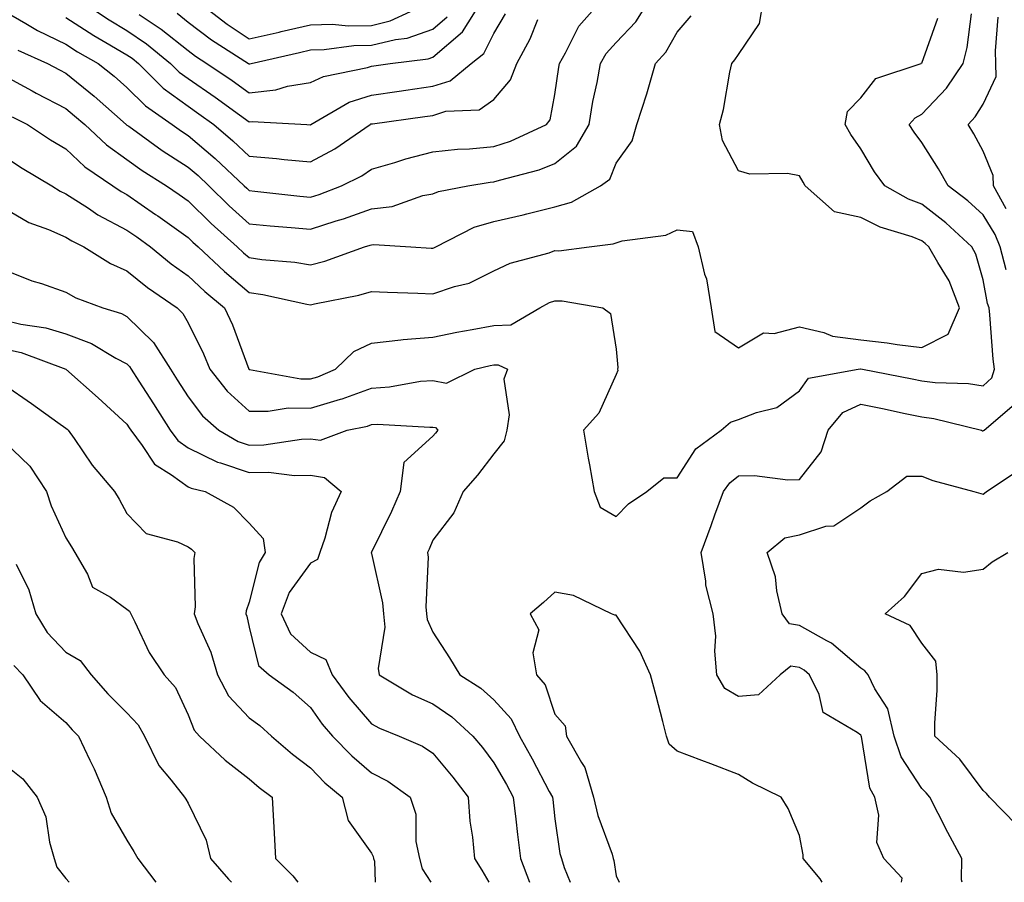
# Model space of a CAD drawing. Units: inches. Extents: x 1010723 to 1013363, y 7245098 to 7247738.
# Drawn here: x 1012481 to 1012642, y 7245098 to 7245239 of the extents above; entities that cross this region are included whole.
import ezdxf

# ---------------------------------------------------------------- set-up
doc = ezdxf.new("R2010")
doc.units = ezdxf.units.IN
doc.header["$MEASUREMENT"] = 0
doc.layers.add('Contour_10107245', color=7, linetype='Continuous', true_color=0x245687)

msp = doc.modelspace()

# ---------------------------------------------------------------- linework, layer by layer
at = {"layer": 'Contour_10107245'}
for points in [[(1012478.05, 7245240.44, 2997), (1012481.5, 7245238.47, 2997), (1012483.43, 7245237.3, 2997), (1012488.05, 7245235.07, 2997), (1012489.96, 7245233.83, 2997), (1012493.33, 7245231.92, 2997), (1012495.94, 7245229.81, 2997), (1012498.05, 7245227.96, 2997), (1012501.09, 7245224.96, 2997), (1012505.47, 7245221.92, 2997), (1012506.98, 7245220.85, 2997), (1012508.05, 7245220.15, 2997), (1012512.48, 7245216.35, 2997), (1012517.2, 7245211.92, 2997), (1012517.63, 7245211.5, 2997), (1012518.05, 7245211.12, 2997), (1012518.94, 7245211.03, 2997), (1012526.31, 7245210.18, 2997), (1012528.05, 7245210.02, 2997), (1012529.49, 7245210.48, 2997), (1012533.11, 7245211.92, 2997), (1012536.44, 7245213.53, 2997), (1012538.05, 7245214.6, 2997), (1012541.85, 7245215.72, 2997), (1012543.64, 7245216.33, 2997), (1012548.05, 7245217.47, 2997), (1012552.09, 7245217.88, 2997), (1012554.08, 7245217.95, 2997), (1012558.05, 7245218.31, 2997), (1012560.77, 7245219.2, 2997), (1012566.65, 7245221.92, 2997), (1012567.26, 7245222.71, 2997), (1012568.05, 7245226.84, 2997), (1012568.66, 7245231.31, 2997), (1012568.76, 7245231.92, 2997), (1012569.77, 7245233.64, 2997), (1012571.97, 7245238, 2997), (1012575.41, 7245241.92, 2997)], [(1012479.3, 7245223.17, 2994), (1012481.77, 7245221.92, 2994), (1012485.57, 7245219.44, 2994), (1012488.05, 7245217.93, 2994), (1012491.16, 7245215.03, 2994), (1012495.72, 7245211.92, 2994), (1012497.1, 7245210.97, 2994), (1012498.05, 7245210.47, 2994), (1012502.74, 7245207.23, 2994), (1012503.11, 7245206.98, 2994), (1012508.05, 7245203.45, 2994), (1012508.82, 7245202.69, 2994), (1012509.68, 7245201.92, 2994), (1012513.99, 7245197.86, 2994), (1012518.05, 7245194.45, 2994), (1012520.26, 7245194.13, 2994), (1012527.45, 7245192.52, 2994), (1012528.05, 7245192.41, 2994), (1012528.71, 7245192.58, 2994), (1012535.97, 7245194, 2994), (1012538.05, 7245194.63, 2994), (1012540.64, 7245194.51, 2994), (1012545.6, 7245194.37, 2994), (1012548.05, 7245194.25, 2994), (1012551.59, 7245195.46, 2994), (1012554, 7245195.97, 2994), (1012558.05, 7245197.97, 2994), (1012560.73, 7245199.24, 2994), (1012567.07, 7245200.94, 2994), (1012568.05, 7245201.3, 2994), (1012568.69, 7245201.28, 2994), (1012573.62, 7245201.92, 2994), (1012577.58, 7245202.39, 2994), (1012578.05, 7245202.6, 2994), (1012579.02, 7245202.89, 2994), (1012586.15, 7245203.82, 2994), (1012588.05, 7245204.68, 2994), (1012590.56, 7245204.43, 2994), (1012591.44, 7245201.92, 2994), (1012592.51, 7245197.46, 2994), (1012592.83, 7245196.7, 2994), (1012593.57, 7245191.92, 2994), (1012594.2, 7245188.07, 2994), (1012598.05, 7245185.38, 2994), (1012602.12, 7245187.85, 2994), (1012603.89, 7245187.76, 2994), (1012608.05, 7245188.82, 2994), (1012612.04, 7245187.93, 2994), (1012613.44, 7245187.31, 2994), (1012618.05, 7245186.73, 2994), (1012622.36, 7245186.23, 2994), (1012624.02, 7245185.95, 2994), (1012628.05, 7245185.44, 2994), (1012632.34, 7245187.63, 2994), (1012634.21, 7245191.92, 2994), (1012632.5, 7245196.37, 2994), (1012630.63, 7245199.34, 2994), (1012629.21, 7245201.92, 2994), (1012628.61, 7245202.48, 2994), (1012628.05, 7245202.92, 2994), (1012626.44, 7245203.53, 2994), (1012621.25, 7245205.12, 2994), (1012618.05, 7245206.72, 2994), (1012613.75, 7245207.62, 2994), (1012608.98, 7245211.92, 2994), (1012608.61, 7245212.48, 2994), (1012608.05, 7245213.53, 2994), (1012606.08, 7245213.89, 2994), (1012599.92, 7245213.79, 2994), (1012598.05, 7245214.36, 2994), (1012595.44, 7245219.31, 2994), (1012594.95, 7245221.92, 2994), (1012595.61, 7245224.36, 2994), (1012596.63, 7245230.5, 2994), (1012596.97, 7245231.92, 2994), (1012597.45, 7245232.52, 2994), (1012598.05, 7245233.37, 2994), (1012601.51, 7245238.46, 2994), (1012602.08, 7245241.92, 2994)], [(1012480.2, 7245234.07, 2996), (1012485.08, 7245231.92, 2996), (1012487, 7245230.87, 2996), (1012488.05, 7245230.32, 2996), (1012492.67, 7245226.54, 2996), (1012497.94, 7245221.92, 2996), (1012498.05, 7245221.83, 2996), (1012498.34, 7245221.63, 2996), (1012503.82, 7245217.69, 2996), (1012508.05, 7245214.97, 2996), (1012509.69, 7245213.56, 2996), (1012511.44, 7245211.92, 2996), (1012514.76, 7245208.63, 2996), (1012518.05, 7245205.69, 2996), (1012521.48, 7245205.35, 2996), (1012524.88, 7245205.09, 2996), (1012528.05, 7245204.79, 2996), (1012532.28, 7245206.15, 2996), (1012533.48, 7245206.49, 2996), (1012538.05, 7245208.14, 2996), (1012541.43, 7245208.54, 2996), (1012546.45, 7245210.32, 2996), (1012548.05, 7245210.61, 2996), (1012548.98, 7245210.99, 2996), (1012553.77, 7245211.92, 2996), (1012557.47, 7245212.5, 2996), (1012558.05, 7245212.55, 2996), (1012558.98, 7245212.85, 2996), (1012565.47, 7245214.5, 2996), (1012568.05, 7245215.53, 2996), (1012571.59, 7245218.38, 2996), (1012573.63, 7245221.92, 2996), (1012574.26, 7245225.71, 2996), (1012574.93, 7245228.8, 2996), (1012575.5, 7245231.92, 2996), (1012576.44, 7245233.53, 2996), (1012578.05, 7245235.31, 2996), (1012581.26, 7245238.71, 2996), (1012583.29, 7245241.92, 2996)], [(1012490.76, 7245241.92, 2999), (1012495.15, 7245239.02, 2999), (1012498.05, 7245237.31, 2999), (1012501.25, 7245235.12, 2999), (1012505.18, 7245231.92, 2999), (1012506.61, 7245230.48, 2999), (1012508.05, 7245229.44, 2999), (1012512.5, 7245226.37, 2999), (1012516.46, 7245223.51, 2999), (1012518.05, 7245222.37, 2999), (1012518.55, 7245222.42, 2999), (1012527.49, 7245221.92, 2999), (1012528.02, 7245221.89, 2999), (1012528.05, 7245221.88, 2999), (1012528.07, 7245221.9, 2999), (1012528.11, 7245221.92, 2999), (1012534.41, 7245225.56, 2999), (1012538.05, 7245226.75, 2999), (1012542.57, 7245227.4, 2999), (1012543.68, 7245227.55, 2999), (1012548.05, 7245228.18, 2999), (1012550.9, 7245229.07, 2999), (1012554.36, 7245231.92, 2999), (1012556.41, 7245233.56, 2999), (1012558.05, 7245236.83, 2999), (1012559.93, 7245240.04, 2999)], [(1012500.04, 7245239.93, 3000), (1012503.67, 7245237.54, 3000), (1012508.05, 7245234.03, 3000), (1012509.25, 7245233.12, 3000), (1012511.13, 7245231.92, 3000), (1012515.25, 7245229.12, 3000), (1012518.05, 7245227.11, 3000), (1012522.4, 7245227.57, 3000), (1012524.31, 7245228.18, 3000), (1012528.05, 7245228.77, 3000), (1012530.18, 7245229.79, 3000), (1012537.4, 7245231.27, 3000), (1012538.05, 7245231.48, 3000), (1012538.43, 7245231.54, 3000), (1012541.07, 7245231.92, 3000), (1012547.32, 7245232.65, 3000), (1012548.05, 7245232.91, 3000), (1012552.9, 7245237.07, 3000), (1012555.95, 7245241.92, 3000)], [(1012509.76, 7245241.92, 3002), (1012514.44, 7245238.31, 3002), (1012518.05, 7245235.92, 3002), (1012522.92, 7245237.05, 3002), (1012523.25, 7245237.12, 3002), (1012528.05, 7245238.23, 3002), (1012531.66, 7245238.31, 3002), (1012534.2, 7245238.07, 3002), (1012538.05, 7245238.13, 3002), (1012541.09, 7245238.88, 3002), (1012547.75, 7245241.92, 3002)], [(1012478.05, 7245229.86, 2995), (1012482.54, 7245227.43, 2995), (1012483.2, 7245227.07, 2995), (1012488.05, 7245224.56, 2995), (1012489.5, 7245223.37, 2995), (1012491.16, 7245221.92, 2995), (1012494.71, 7245218.58, 2995), (1012498.05, 7245216.18, 2995), (1012500.55, 7245214.42, 2995), (1012504.51, 7245211.92, 2995), (1012506.61, 7245210.48, 2995), (1012508.05, 7245209.45, 2995), (1012511.84, 7245205.71, 2995), (1012516.09, 7245201.92, 2995), (1012517.09, 7245200.96, 2995), (1012518.05, 7245200.16, 2995), (1012520.1, 7245199.87, 2995), (1012525.52, 7245199.39, 2995), (1012528.05, 7245198.97, 2995), (1012530.4, 7245199.57, 2995), (1012536.88, 7245201.92, 2995), (1012537.8, 7245202.17, 2995), (1012538.05, 7245202.27, 2995), (1012538.45, 7245202.32, 2995), (1012544.49, 7245201.92, 2995), (1012547.82, 7245201.69, 2995), (1012548.05, 7245201.68, 2995), (1012548.24, 7245201.73, 2995), (1012548.54, 7245201.92, 2995), (1012554.85, 7245205.12, 2995), (1012558.05, 7245206.09, 2995), (1012562.82, 7245207.15, 2995), (1012563.46, 7245207.33, 2995), (1012568.05, 7245208.44, 2995), (1012570.76, 7245209.21, 2995), (1012575.51, 7245211.92, 2995), (1012577, 7245212.97, 2995), (1012578.05, 7245215.58, 2995), (1012580.69, 7245219.28, 2995), (1012581.43, 7245221.92, 2995), (1012583.05, 7245226.92, 2995), (1012583.06, 7245226.93, 2995), (1012584.5, 7245231.92, 2995), (1012586.2, 7245233.77, 2995), (1012588.05, 7245237.02, 2995), (1012590.3, 7245239.67, 2995)], [(1012478.05, 7245216.68, 2993), (1012480.94, 7245214.81, 2993), (1012485.74, 7245211.92, 2993), (1012487.13, 7245211, 2993), (1012488.05, 7245210.61, 2993), (1012491.75, 7245208.22, 2993), (1012493.29, 7245207.16, 2993), (1012498.05, 7245204.65, 2993), (1012499.66, 7245203.53, 2993), (1012501.92, 7245201.92, 2993), (1012505.27, 7245199.14, 2993), (1012508.05, 7245197.17, 2993), (1012510.76, 7245194.63, 2993), (1012514.01, 7245191.92, 2993), (1012515.29, 7245189.16, 2993), (1012518, 7245181.92, 2993), (1012518.02, 7245181.89, 2993), (1012518.05, 7245181.87, 2993), (1012518.1, 7245181.87, 2993), (1012526.47, 7245180.34, 2993), (1012528.05, 7245180.33, 2993), (1012529.29, 7245180.68, 2993), (1012532.13, 7245181.92, 2993), (1012535.17, 7245184.8, 2993), (1012538.05, 7245186.19, 2993), (1012542.83, 7245186.7, 2993), (1012543.2, 7245186.77, 2993), (1012548.05, 7245187.17, 2993), (1012551.99, 7245187.98, 2993), (1012554.52, 7245188.39, 2993), (1012558.05, 7245189.06, 2993), (1012560.82, 7245189.15, 2993), (1012565.59, 7245191.92, 2993), (1012567.17, 7245192.8, 2993), (1012568.05, 7245193.11, 2993), (1012569.21, 7245193.08, 2993), (1012575.87, 7245191.92, 2993), (1012577.15, 7245191.02, 2993), (1012578.05, 7245185.18, 2993), (1012578.3, 7245182.17, 2993), (1012578.27, 7245181.92, 2993), (1012578.3, 7245181.67, 2993), (1012578.05, 7245181.02, 2993), (1012575.24, 7245174.73, 2993), (1012572.73, 7245171.92, 2993), (1012573.49, 7245167.36, 2993), (1012573.7, 7245166.27, 2993), (1012574.47, 7245161.92, 2993), (1012575.46, 7245159.33, 2993), (1012578.05, 7245157.8, 2993), (1012580.09, 7245159.88, 2993), (1012583.08, 7245161.92, 2993), (1012585.85, 7245164.12, 2993), (1012588.05, 7245164.14, 2993), (1012591.09, 7245168.88, 2993), (1012595.21, 7245171.92, 2993), (1012596.73, 7245173.24, 2993), (1012598.05, 7245173.67, 2993), (1012600.98, 7245174.85, 2993), (1012604.35, 7245175.62, 2993), (1012608.05, 7245178.37, 2993), (1012609.5, 7245180.47, 2993), (1012617.62, 7245181.92, 2993), (1012618, 7245181.97, 2993), (1012618.05, 7245181.96, 2993), (1012618.09, 7245181.96, 2993), (1012618.31, 7245181.92, 2993), (1012626.48, 7245180.35, 2993), (1012628.05, 7245180.02, 2993), (1012630.23, 7245179.74, 2993), (1012635.69, 7245179.56, 2993), (1012638.05, 7245179.18, 2993), (1012639.47, 7245180.5, 2993), (1012639.92, 7245181.92, 2993), (1012639.69, 7245183.56, 2993), (1012639.17, 7245190.8, 2993), (1012639.04, 7245191.92, 2993), (1012638.8, 7245192.67, 2993), (1012638.05, 7245196.5, 2993), (1012636.87, 7245200.74, 2993), (1012636.22, 7245201.92, 2993), (1012631.99, 7245205.86, 2993), (1012628.05, 7245208.9, 2993), (1012625.87, 7245209.74, 2993), (1012622.01, 7245211.92, 2993), (1012620.32, 7245214.19, 2993), (1012618.05, 7245217.95, 2993), (1012616.43, 7245220.3, 2993), (1012615.51, 7245221.92, 2993), (1012615.91, 7245224.06, 2993), (1012618.05, 7245226.29, 2993), (1012620.53, 7245229.44, 2993), (1012627.93, 7245231.92, 2993), (1012627.97, 7245232, 2993), (1012628.05, 7245231.98, 2993), (1012630.63, 7245239.34, 2993)], [(1012488.05, 7245239.44, 2998), (1012492.62, 7245236.49, 2998), (1012494.61, 7245235.36, 2998), (1012498.05, 7245233.34, 2998), (1012498.89, 7245232.76, 2998), (1012499.92, 7245231.92, 2998), (1012504, 7245227.87, 2998), (1012508.05, 7245224.91, 2998), (1012509.82, 7245223.69, 2998), (1012512.26, 7245221.92, 2998), (1012515.39, 7245219.26, 2998), (1012518.05, 7245216.77, 2998), (1012522.5, 7245216.37, 2998), (1012523.76, 7245216.21, 2998), (1012528.05, 7245215.8, 2998), (1012532.04, 7245217.93, 2998), (1012537.81, 7245221.92, 2998), (1012537.96, 7245222.01, 2998), (1012538.05, 7245222.04, 2998), (1012538.19, 7245222.06, 2998), (1012546.74, 7245223.23, 2998), (1012548.05, 7245223.41, 2998), (1012550.22, 7245224.09, 2998), (1012555.67, 7245224.3, 2998), (1012558.05, 7245226.01, 2998), (1012560.76, 7245229.21, 2998), (1012561.82, 7245231.92, 2998), (1012564.01, 7245235.96, 2998), (1012565.24, 7245239.11, 2998)], [(1012506.25, 7245240.12, 3001), (1012508.05, 7245238.68, 3001), (1012511.9, 7245235.77, 3001), (1012517.93, 7245231.92, 3001), (1012518, 7245231.87, 3001), (1012518.05, 7245231.84, 3001), (1012518.12, 7245231.85, 3001), (1012518.35, 7245231.92, 3001), (1012526.25, 7245233.72, 3001), (1012528.05, 7245234.14, 3001), (1012530.32, 7245234.19, 3001), (1012535.14, 7245234.83, 3001), (1012538.05, 7245234.88, 3001), (1012541.97, 7245235.84, 3001), (1012543.9, 7245236.07, 3001), (1012548.05, 7245237.5, 3001), (1012550.43, 7245239.54, 3001)], [(1012641.83, 7245198.14, 2992), (1012640.86, 7245201.92, 2992), (1012640.05, 7245203.92, 2992), (1012638.05, 7245207.18, 2992), (1012635.58, 7245209.45, 2992), (1012632.32, 7245211.92, 2992), (1012630.79, 7245214.66, 2992), (1012628.05, 7245219, 2992), (1012626.78, 7245220.65, 2992), (1012625.97, 7245221.92, 2992), (1012626.94, 7245223.03, 2992), (1012628.05, 7245223.63, 2992), (1012632.09, 7245227.88, 2992), (1012634.79, 7245231.92, 2992), (1012635.47, 7245234.5, 2992), (1012636.15, 7245240.02, 2992)], [(1012641.81, 7245208.16, 2991), (1012639.76, 7245211.92, 2991), (1012639.73, 7245213.6, 2991), (1012638.05, 7245217.55, 2991), (1012636.53, 7245220.4, 2991), (1012635.59, 7245221.92, 2991), (1012636.78, 7245223.19, 2991), (1012638.05, 7245225.26, 2991), (1012640.19, 7245229.78, 2991), (1012640.15, 7245231.92, 2991), (1012640.1, 7245233.97, 2991), (1012640.5, 7245239.47, 2991)], [(1012478.05, 7245208.22, 2992), (1012482.01, 7245205.88, 2992), (1012485.22, 7245204.75, 2992), (1012488.05, 7245203.51, 2992), (1012489.02, 7245202.89, 2992), (1012491.02, 7245201.92, 2992), (1012495.34, 7245199.21, 2992), (1012498.05, 7245198, 2992), (1012501.4, 7245195.27, 2992), (1012506.28, 7245191.92, 2992), (1012507.17, 7245191.04, 2992), (1012508.05, 7245189.48, 2992), (1012510.55, 7245184.42, 2992), (1012511.58, 7245181.92, 2992), (1012514.44, 7245178.31, 2992), (1012518.05, 7245175.05, 2992), (1012521.16, 7245175.03, 2992), (1012524.39, 7245175.58, 2992), (1012528.05, 7245175.56, 2992), (1012532.98, 7245176.99, 2992), (1012533.22, 7245177.09, 2992), (1012538.05, 7245178.83, 2992), (1012540.97, 7245179, 2992), (1012546.08, 7245179.95, 2992), (1012548.05, 7245180.08, 2992), (1012550.32, 7245179.65, 2992), (1012554.93, 7245181.92, 2992), (1012557.46, 7245182.51, 2992), (1012558.05, 7245182.62, 2992), (1012558.77, 7245182.64, 2992), (1012560.26, 7245181.92, 2992), (1012559.71, 7245180.26, 2992), (1012560.58, 7245174.45, 2992), (1012560.19, 7245171.92, 2992), (1012559.76, 7245170.21, 2992), (1012558.05, 7245168.09, 2992), (1012555.4, 7245164.57, 2992), (1012553.02, 7245161.92, 2992), (1012551.53, 7245158.44, 2992), (1012548.05, 7245153.94, 2992), (1012547.48, 7245152.49, 2992), (1012547.22, 7245151.92, 2992), (1012547.3, 7245151.17, 2992), (1012546.94, 7245143.03, 2992), (1012547.02, 7245141.92, 2992), (1012547.12, 7245140.99, 2992), (1012548.05, 7245138.9, 2992), (1012550.82, 7245134.69, 2992), (1012552.47, 7245131.92, 2992), (1012555.9, 7245129.77, 2992), (1012558.05, 7245127.84, 2992), (1012560.86, 7245124.73, 2992), (1012562.22, 7245121.92, 2992), (1012564.33, 7245118.2, 2992), (1012567.12, 7245112.85, 2992), (1012567.62, 7245111.92, 2992), (1012567.67, 7245111.54, 2992), (1012568.05, 7245108.38, 2992), (1012568.86, 7245102.73, 2992), (1012569.09, 7245101.92, 2992), (1012569.57, 7245100.4, 2992), (1012570.54, 7245098, 2992)], [(1012478.05, 7245198.16, 2991), (1012482.51, 7245196.38, 2991), (1012484.07, 7245195.9, 2991), (1012488.05, 7245194.51, 2991), (1012489.7, 7245193.57, 2991), (1012494.12, 7245191.92, 2991), (1012497.15, 7245191.02, 2991), (1012498.05, 7245190.55, 2991), (1012502.38, 7245186.25, 2991), (1012505.16, 7245181.92, 2991), (1012506.28, 7245180.15, 2991), (1012508.05, 7245177.41, 2991), (1012510.41, 7245174.28, 2991), (1012513.09, 7245171.92, 2991), (1012516.24, 7245170.11, 2991), (1012518.05, 7245169.49, 2991), (1012520.44, 7245169.53, 2991), (1012526.62, 7245170.49, 2991), (1012528.05, 7245170.52, 2991), (1012529.68, 7245170.29, 2991), (1012534.05, 7245171.92, 2991), (1012537.37, 7245172.6, 2991), (1012538.05, 7245172.86, 2991), (1012539.05, 7245172.92, 2991), (1012547.56, 7245172.41, 2991), (1012548.05, 7245172.45, 2991), (1012548.49, 7245172.36, 2991), (1012548.87, 7245171.92, 2991), (1012548.51, 7245171.46, 2991), (1012548.05, 7245170.95, 2991), (1012543.32, 7245166.65, 2991), (1012542.73, 7245161.92, 2991), (1012541.34, 7245158.63, 2991), (1012538.05, 7245152, 2991), (1012538.02, 7245151.95, 2991), (1012538.01, 7245151.92, 2991), (1012537.99, 7245151.86, 2991), (1012538.05, 7245151.76, 2991), (1012539.86, 7245143.73, 2991), (1012540, 7245141.92, 2991), (1012540.23, 7245139.74, 2991), (1012539.11, 7245132.98, 2991), (1012539.32, 7245131.92, 2991), (1012544.77, 7245128.64, 2991), (1012548.05, 7245127.16, 2991), (1012551.18, 7245125.05, 2991), (1012554.6, 7245121.92, 2991), (1012556.17, 7245120.04, 2991), (1012558.05, 7245117.53, 2991), (1012560.1, 7245113.97, 2991), (1012561.2, 7245111.92, 2991), (1012561.63, 7245108.34, 2991), (1012561.93, 7245105.8, 2991), (1012562.4, 7245101.92, 2991), (1012563.87, 7245098, 2991)], [(1012478.05, 7245189.92, 2990), (1012480.67, 7245189.3, 2990), (1012484.8, 7245188.67, 2990), (1012488.05, 7245187.71, 2990), (1012492.23, 7245186.1, 2990), (1012496.24, 7245183.73, 2990), (1012498.05, 7245182.79, 2990), (1012498.49, 7245182.36, 2990), (1012498.76, 7245181.92, 2990), (1012500.01, 7245179.96, 2990), (1012502.37, 7245176.24, 2990), (1012505.14, 7245171.92, 2990), (1012506.39, 7245170.26, 2990), (1012508.05, 7245169.06, 2990), (1012512.85, 7245166.72, 2990), (1012513.36, 7245166.61, 2990), (1012518.05, 7245165.01, 2990), (1012521.18, 7245165.05, 2990), (1012525.45, 7245164.52, 2990), (1012528.05, 7245164.57, 2990), (1012530.35, 7245164.22, 2990), (1012533.09, 7245161.92, 2990), (1012531.48, 7245158.49, 2990), (1012530.39, 7245154.26, 2990), (1012529.57, 7245151.92, 2990), (1012529.2, 7245150.77, 2990), (1012528.05, 7245150.19, 2990), (1012524.59, 7245145.38, 2990), (1012523.26, 7245141.92, 2990), (1012524.78, 7245138.65, 2990), (1012528.05, 7245135.61, 2990), (1012530.57, 7245134.44, 2990), (1012531.63, 7245131.92, 2990), (1012534.34, 7245128.21, 2990), (1012538.05, 7245123.9, 2990), (1012539.33, 7245123.2, 2990), (1012542.58, 7245121.92, 2990), (1012546.39, 7245120.26, 2990), (1012548.05, 7245119.13, 2990), (1012551.33, 7245115.2, 2990), (1012553.83, 7245111.92, 2990), (1012554.14, 7245108.01, 2990), (1012554.57, 7245105.4, 2990), (1012554.9, 7245101.92, 2990), (1012556.11, 7245099.98, 2990), (1012557.25, 7245098, 2990)], [(1012478.05, 7245185.26, 2989), (1012480.76, 7245184.63, 2989), (1012488.06, 7245181.92, 2989), (1012493.37, 7245177.24, 2989), (1012498.05, 7245172.91, 2989), (1012498.43, 7245172.3, 2989), (1012498.67, 7245171.92, 2989), (1012500.54, 7245169.43, 2989), (1012502.53, 7245166.4, 2989), (1012505.31, 7245164.66, 2989), (1012508.05, 7245162.68, 2989), (1012508.56, 7245162.43, 2989), (1012510.82, 7245161.92, 2989), (1012515.49, 7245159.36, 2989), (1012518.05, 7245156.75, 2989), (1012520.33, 7245154.2, 2989), (1012520.67, 7245151.92, 2989), (1012519.66, 7245150.31, 2989), (1012518.05, 7245143.8, 2989), (1012517.55, 7245142.42, 2989), (1012517.48, 7245141.92, 2989), (1012517.64, 7245141.51, 2989), (1012518.05, 7245139.72, 2989), (1012519.56, 7245133.43, 2989), (1012521.29, 7245131.92, 2989), (1012525.21, 7245129.08, 2989), (1012528.05, 7245126.6, 2989), (1012529.99, 7245123.86, 2989), (1012531.64, 7245121.92, 2989), (1012534.82, 7245118.69, 2989), (1012538.05, 7245115.89, 2989), (1012540.69, 7245114.56, 2989), (1012544.34, 7245111.92, 2989), (1012545.27, 7245109.14, 2989), (1012545.31, 7245104.66, 2989), (1012545.87, 7245101.92, 2989), (1012546.32, 7245100.19, 2989), (1012547.76, 7245098, 2989)], [(1012478.05, 7245179.33, 2988), (1012482.45, 7245176.32, 2988), (1012486.77, 7245173.2, 2988), (1012488.05, 7245172.28, 2988), (1012488.25, 7245172.12, 2988), (1012488.45, 7245171.92, 2988), (1012489.41, 7245170.56, 2988), (1012492.35, 7245166.22, 2988), (1012496.01, 7245161.92, 2988), (1012496.78, 7245160.65, 2988), (1012498.05, 7245158.31, 2988), (1012501.18, 7245155.05, 2988), (1012506.3, 7245153.67, 2988), (1012508.05, 7245152.85, 2988), (1012508.62, 7245152.49, 2988), (1012509.17, 7245151.92, 2988), (1012508.99, 7245150.98, 2988), (1012509.2, 7245143.07, 2988), (1012509.04, 7245141.92, 2988), (1012509.64, 7245140.33, 2988), (1012511.75, 7245135.62, 2988), (1012512.87, 7245131.92, 2988), (1012514.64, 7245128.51, 2988), (1012518.05, 7245124.91, 2988), (1012519.76, 7245123.63, 2988), (1012521.7, 7245121.92, 2988), (1012525.1, 7245118.97, 2988), (1012528.05, 7245116.72, 2988), (1012530.42, 7245114.29, 2988), (1012533.22, 7245111.92, 2988), (1012534.25, 7245108.12, 2988), (1012538.05, 7245102.77, 2988), (1012538.33, 7245102.2, 2988), (1012538.39, 7245101.92, 2988), (1012538.51, 7245101.46, 2988), (1012538.65, 7245098, 2988)], [(1012624.69, 7245098, 2992), (1012624.82, 7245098.69, 2992), (1012621.84, 7245101.92, 2992), (1012620.66, 7245104.53, 2992), (1012620.99, 7245108.98, 2992), (1012620.37, 7245111.92, 2992), (1012619.55, 7245113.42, 2992), (1012618.15, 7245121.82, 2992), (1012618.12, 7245121.92, 2992), (1012618.11, 7245121.98, 2992), (1012618.05, 7245122.06, 2992), (1012617.46, 7245122.51, 2992), (1012611.9, 7245125.77, 2992), (1012611.27, 7245128.7, 2992), (1012609.69, 7245131.92, 2992), (1012608.81, 7245132.68, 2992), (1012608.05, 7245133.12, 2992), (1012606.64, 7245133.33, 2992), (1012604.87, 7245131.92, 2992), (1012601.31, 7245128.66, 2992), (1012598.05, 7245128.37, 2992), (1012595.82, 7245129.69, 2992), (1012594.51, 7245131.92, 2992), (1012594.18, 7245135.79, 2992), (1012594.37, 7245138.24, 2992), (1012593.91, 7245141.92, 2992), (1012592.71, 7245146.58, 2992), (1012592.72, 7245147.25, 2992), (1012591.93, 7245151.92, 2992), (1012593.6, 7245156.37, 2992), (1012594.2, 7245158.07, 2992), (1012595.61, 7245161.92, 2992), (1012596.63, 7245163.34, 2992), (1012598.05, 7245164.48, 2992), (1012600.67, 7245164.54, 2992), (1012606.15, 7245163.82, 2992), (1012608.05, 7245163.88, 2992), (1012611.57, 7245168.4, 2992), (1012612.71, 7245171.92, 2992), (1012615.12, 7245174.85, 2992), (1012618.05, 7245176.21, 2992), (1012621.61, 7245175.48, 2992), (1012625.3, 7245174.67, 2992), (1012628.05, 7245174.11, 2992), (1012629.98, 7245173.85, 2992), (1012637.79, 7245171.92, 2992), (1012637.97, 7245171.84, 2992), (1012638.05, 7245171.81, 2992), (1012638.11, 7245171.86, 2992), (1012638.24, 7245171.92, 2992), (1012643.5, 7245176.47, 2992)], [(1012478.05, 7245170.05, 2987), (1012482.18, 7245166.05, 2987), (1012484.92, 7245161.92, 2987), (1012485.68, 7245159.55, 2987), (1012488.05, 7245154.34, 2987), (1012488.98, 7245152.85, 2987), (1012489.51, 7245151.92, 2987), (1012491.6, 7245148.37, 2987), (1012492.42, 7245146.29, 2987), (1012495.34, 7245144.63, 2987), (1012498.05, 7245142.67, 2987), (1012498.49, 7245142.36, 2987), (1012498.67, 7245141.92, 2987), (1012499.35, 7245140.62, 2987), (1012501.69, 7245135.56, 2987), (1012504.12, 7245131.92, 2987), (1012505.99, 7245129.86, 2987), (1012508.05, 7245125.41, 2987), (1012509.02, 7245122.89, 2987), (1012509.92, 7245121.92, 2987), (1012514.11, 7245117.98, 2987), (1012518.05, 7245114.92, 2987), (1012519.66, 7245113.53, 2987), (1012521.82, 7245111.92, 2987), (1012522.01, 7245107.96, 2987), (1012522.15, 7245106.02, 2987), (1012522.35, 7245101.92, 2987), (1012525.2, 7245099.07, 2987), (1012525.99, 7245098, 2987)], [(1012634.63, 7245098, 2991), (1012634.53, 7245098.4, 2991), (1012634.59, 7245101.92, 2991), (1012632.3, 7245106.17, 2991), (1012630.73, 7245109.24, 2991), (1012629.33, 7245111.92, 2991), (1012628.77, 7245112.64, 2991), (1012628.05, 7245113.32, 2991), (1012624.64, 7245118.51, 2991), (1012623.51, 7245121.92, 2991), (1012622.49, 7245126.36, 2991), (1012620.34, 7245129.63, 2991), (1012619.25, 7245131.92, 2991), (1012618.72, 7245132.59, 2991), (1012618.05, 7245133.02, 2991), (1012613.24, 7245137.11, 2991), (1012612.5, 7245137.47, 2991), (1012608.05, 7245140.01, 2991), (1012606.38, 7245140.25, 2991), (1012605.18, 7245141.92, 2991), (1012604.3, 7245145.67, 2991), (1012604.1, 7245147.97, 2991), (1012602.74, 7245151.92, 2991), (1012605.66, 7245154.31, 2991), (1012608.05, 7245154.84, 2991), (1012612.35, 7245156.22, 2991), (1012613.65, 7245156.32, 2991), (1012618.05, 7245159.22, 2991), (1012619.61, 7245160.36, 2991), (1012622.34, 7245161.92, 2991), (1012625.56, 7245164.41, 2991), (1012628.05, 7245164.39, 2991), (1012629.86, 7245163.73, 2991), (1012636.52, 7245161.92, 2991), (1012637.69, 7245161.56, 2991), (1012638.05, 7245161.49, 2991), (1012638.31, 7245161.66, 2991), (1012638.6, 7245161.92, 2991), (1012644.3, 7245165.67, 2991)], [(1012643.52, 7245107.39, 2990), (1012639.09, 7245111.92, 2990), (1012638.64, 7245112.51, 2990), (1012638.05, 7245113, 2990), (1012634.28, 7245118.15, 2990), (1012630.16, 7245121.92, 2990), (1012630.17, 7245124.04, 2990), (1012630.54, 7245129.43, 2990), (1012630.56, 7245131.92, 2990), (1012630.32, 7245134.19, 2990), (1012628.05, 7245137.1, 2990), (1012626.11, 7245139.98, 2990), (1012622.04, 7245141.92, 2990), (1012625.23, 7245144.74, 2990), (1012628.05, 7245148.51, 2990), (1012630.75, 7245149.22, 2990), (1012634.87, 7245148.74, 2990), (1012638.05, 7245149.2, 2990), (1012639.56, 7245150.41, 2990), (1012642.12, 7245151.92, 2990)], [(1012479.93, 7245150.04, 2986), (1012481.98, 7245145.85, 2986), (1012483.13, 7245141.92, 2986), (1012484.98, 7245138.85, 2986), (1012488.05, 7245135.62, 2986), (1012490.39, 7245134.26, 2986), (1012492.18, 7245131.92, 2986), (1012494.94, 7245128.81, 2986), (1012498.05, 7245125.71, 2986), (1012499.88, 7245123.75, 2986), (1012500.9, 7245121.92, 2986), (1012503.24, 7245117.11, 2986), (1012505.27, 7245114.7, 2986), (1012507.48, 7245111.92, 2986), (1012507.7, 7245111.57, 2986), (1012508.05, 7245110.95, 2986), (1012511.03, 7245104.9, 2986), (1012511.72, 7245101.92, 2986), (1012514.64, 7245098.51, 2986), (1012515.13, 7245098, 2986)], [(1012611.74, 7245098, 2993), (1012611.39, 7245098.58, 2993), (1012608.63, 7245101.92, 2993), (1012608.61, 7245102.48, 2993), (1012608.05, 7245105.64, 2993), (1012606.17, 7245110.05, 2993), (1012605.02, 7245111.92, 2993), (1012600.34, 7245114.21, 2993), (1012598.05, 7245115.63, 2993), (1012593.51, 7245117.38, 2993), (1012592.04, 7245117.93, 2993), (1012588.05, 7245119.44, 2993), (1012586.71, 7245120.58, 2993), (1012586.29, 7245121.92, 2993), (1012585.67, 7245124.3, 2993), (1012584.6, 7245128.47, 2993), (1012583.68, 7245131.92, 2993), (1012581.91, 7245135.78, 2993), (1012578.05, 7245141.71, 2993), (1012577.84, 7245141.71, 2993), (1012577.3, 7245141.92, 2993), (1012571.05, 7245144.92, 2993), (1012568.05, 7245145.44, 2993), (1012566.19, 7245143.78, 2993), (1012563.98, 7245141.92, 2993), (1012565.41, 7245139.28, 2993), (1012564.43, 7245135.54, 2993), (1012565.04, 7245131.92, 2993), (1012566.44, 7245130.31, 2993), (1012568.05, 7245125.52, 2993), (1012569.71, 7245123.58, 2993), (1012569.92, 7245121.92, 2993), (1012572.38, 7245117.59, 2993), (1012572.93, 7245116.8, 2993), (1012574.34, 7245111.92, 2993), (1012575.03, 7245108.9, 2993), (1012577.38, 7245102.59, 2993), (1012577.57, 7245101.92, 2993), (1012577.69, 7245101.56, 2993), (1012578.05, 7245099.07, 2993), (1012578.57, 7245098, 2993)], [(1012479.57, 7245133.44, 2985), (1012481, 7245131.92, 2985), (1012483.84, 7245127.71, 2985), (1012488.05, 7245124.13, 2985), (1012489.09, 7245122.96, 2985), (1012490.12, 7245121.92, 2985), (1012491.99, 7245117.98, 2985), (1012492.7, 7245116.57, 2985), (1012494.64, 7245111.92, 2985), (1012495.46, 7245109.33, 2985), (1012498.05, 7245104.89, 2985), (1012499.19, 7245103.06, 2985), (1012499.85, 7245101.92, 2985), (1012502.8, 7245098, 2985)], [(1012478.05, 7245117.33, 2984), (1012481.05, 7245114.92, 2984), (1012483.36, 7245111.92, 2984), (1012484.81, 7245108.68, 2984), (1012485.39, 7245104.58, 2984), (1012486.17, 7245101.92, 2984), (1012486.59, 7245100.46, 2984), (1012488.05, 7245098.64, 2984), (1012488.59, 7245098, 2984)]]:
    msp.add_polyline3d(points, dxfattribs=at)

doc.saveas('drawing.dxf')
